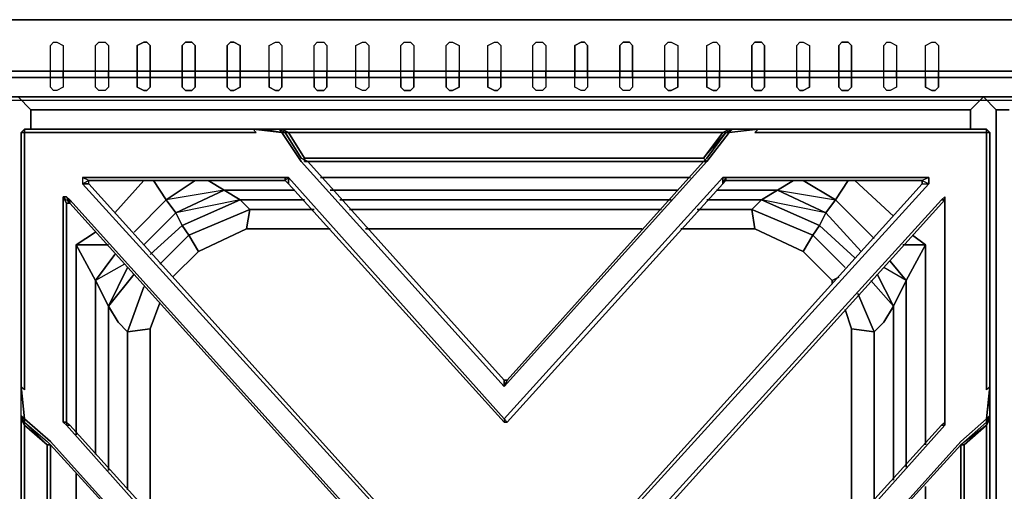
# Model space of a CAD drawing. Units: inches. Extents: x 0 to 47.8, y -30.9 to 0.
# Drawn here: x 12.6 to 23.8, y -5.4 to 0 of the extents above; entities that cross this region are included whole.
import ezdxf

# ---------------------------------------------------------------- set-up
doc = ezdxf.new("R2010")
doc.units = ezdxf.units.IN
doc.header["$MEASUREMENT"] = 0
doc.layers.get('0').update_dxf_attribs({"true_color": 0x5890e1})

msp = doc.modelspace()

# ---------------------------------------------------------------- linework, layer by layer
at = {"color": 198, "elevation": 0}
for points in [[(45.417, -0.585), (2.414, -0.585), (0.073, -0.585), (0.073, 0), (0, 0), (0, -0.585), (0.073, -0.585), (0.073, 0), (0, 0), (0, -0.037), (0, 0), (0, -0.585), (0, -0.805), (0.073, -0.878), (0.073, -0.658), (2.414, -0.658), (45.417, -0.658)], [(0, 0), (0, -0.585), (0, -0.805), (0.073, -0.878), (2.414, -0.878), (45.417, -0.878), (47.758, -0.878), (47.831, -0.805), (47.831, -0.585), (47.831, 0)], [(0.073, 0), (0.073, -0.585), (2.414, -0.585), (45.417, -0.585), (47.758, -0.585), (47.758, 0), (45.417, 0), (47.758, 0), (47.831, 0), (47.831, -0.585), (47.831, -0.805), (47.831, -0.585), (47.758, -0.658), (47.758, -0.878)], [(0.073, -0.585), (2.414, -0.585), (45.417, -0.585), (47.758, -0.585)], [(47.758, -0.658), (45.417, -0.658), (2.414, -0.658), (0.073, -0.658)], [(1.207, -0.917), (1.207, -25.414), (0.073, -25.414), (0, -25.414), (0, -0.917), (0, -0.841), (0, -0.805), (0, -0.841), (0.073, -0.917), (1.207, -0.917), (1.207, -25.414), (1.207, -0.917), (46.588, -0.917)], [(1.207, -0.917), (46.588, -0.917), (46.588, -25.414), (47.758, -25.414), (47.831, -25.414), (47.831, -0.917), (47.831, -0.841)]]:
    msp.add_lwpolyline(points, dxfattribs=at)
for points in [[(45.417, 0), (2.414, 0)], [(2.414, 0), (45.417, 0)], [(0.073, -0.658), (2.414, -0.658), (45.417, -0.658), (47.758, -0.658), (47.758, -0.878), (45.417, -0.878), (2.414, -0.878), (0.073, -0.878)], [(45.417, -0.878), (2.414, -0.878)]]:
    msp.add_lwpolyline(points, close=True, dxfattribs=at)
at = {"color": 76, "elevation": 0}
for points in [[(13.065, -0.256), (13.139, -0.293), (13.139, -0.585), (12.992, -0.585), (12.992, -0.293), (13.029, -0.256)], [(13.614, -0.256), (13.651, -0.293), (13.651, -0.585), (13.504, -0.585), (13.504, -0.293), (13.541, -0.256)], [(14.09, -0.256), (14.126, -0.293), (14.126, -0.585), (13.98, -0.585), (13.98, -0.293), (14.053, -0.256)], [(14.602, -0.256), (14.638, -0.293), (14.638, -0.585), (14.492, -0.585), (14.492, -0.293), (14.529, -0.256)], [(15.077, -0.256), (15.151, -0.293), (15.151, -0.585), (15.004, -0.585), (15.004, -0.293), (15.041, -0.256)], [(15.59, -0.256), (15.626, -0.293), (15.626, -0.585), (15.48, -0.585), (15.48, -0.293), (15.553, -0.256)], [(16.102, -0.256), (16.138, -0.293), (16.138, -0.585), (15.992, -0.585), (15.992, -0.293), (16.028, -0.256)], [(16.577, -0.256), (16.614, -0.293), (16.614, -0.585), (16.467, -0.585), (16.467, -0.293), (16.541, -0.256)], [(17.089, -0.256), (17.126, -0.293), (17.126, -0.585), (16.98, -0.585), (16.98, -0.293), (17.016, -0.256)], [(17.567, -0.256), (17.64, -0.293), (17.64, -0.585), (17.494, -0.585), (17.494, -0.293), (17.53, -0.256)], [(18.079, -0.256), (18.116, -0.293), (18.116, -0.585), (17.969, -0.585), (17.969, -0.293), (18.043, -0.256)], [(18.591, -0.256), (18.628, -0.293), (18.628, -0.585), (18.481, -0.585), (18.481, -0.293), (18.518, -0.256)], [(19.067, -0.256), (19.103, -0.293), (19.103, -0.585), (18.957, -0.585), (18.957, -0.293), (19.03, -0.256)], [(19.579, -0.256), (19.615, -0.293), (19.615, -0.585), (19.469, -0.585), (19.469, -0.293), (19.506, -0.256)], [(20.054, -0.256), (20.128, -0.293), (20.128, -0.585), (19.981, -0.585), (19.981, -0.293), (20.018, -0.256)], [(20.567, -0.256), (20.603, -0.293), (20.603, -0.585), (20.457, -0.585), (20.457, -0.293), (20.53, -0.256)], [(21.079, -0.256), (21.115, -0.293), (21.115, -0.585), (20.969, -0.585), (20.969, -0.293), (21.005, -0.256)], [(21.554, -0.256), (21.627, -0.293), (21.627, -0.585), (21.481, -0.585), (21.481, -0.293), (21.518, -0.256)], [(22.068, -0.256), (22.105, -0.293), (22.105, -0.585), (21.959, -0.585), (21.959, -0.293), (21.995, -0.256)], [(22.544, -0.256), (22.617, -0.293), (22.617, -0.585), (22.471, -0.585), (22.471, -0.293), (22.507, -0.256)], [(23.056, -0.256), (23.093, -0.293), (23.093, -0.585), (22.946, -0.585), (22.946, -0.293), (23.02, -0.256)], [(13.139, -0.585), (13.139, -0.658), (12.992, -0.658), (12.992, -0.585)], [(13.029, -0.805), (12.992, -0.768), (12.992, -0.658), (13.139, -0.658), (13.139, -0.768), (13.065, -0.805)], [(13.139, -0.768), (13.065, -0.805), (13.029, -0.805), (12.992, -0.768), (12.992, -0.658), (13.139, -0.658)], [(13.651, -0.585), (13.651, -0.658), (13.504, -0.658), (13.504, -0.585)], [(13.541, -0.805), (13.504, -0.768), (13.504, -0.658), (13.651, -0.658), (13.651, -0.768), (13.614, -0.805)], [(13.651, -0.768), (13.614, -0.805), (13.541, -0.805), (13.504, -0.768), (13.504, -0.658), (13.651, -0.658)], [(14.126, -0.585), (14.126, -0.658), (13.98, -0.658), (13.98, -0.585)], [(14.053, -0.805), (13.98, -0.768), (13.98, -0.658), (14.126, -0.658), (14.126, -0.768), (14.09, -0.805)], [(14.126, -0.768), (14.126, -0.658), (13.98, -0.658), (13.98, -0.768), (14.053, -0.805), (14.09, -0.805)], [(14.492, -0.585), (14.638, -0.585), (14.638, -0.658), (14.492, -0.658)], [(14.529, -0.805), (14.492, -0.768), (14.492, -0.658), (14.638, -0.658), (14.638, -0.768), (14.602, -0.805)], [(15.151, -0.585), (15.151, -0.658), (15.004, -0.658), (15.004, -0.585)], [(15.041, -0.805), (15.004, -0.768), (15.004, -0.658), (15.151, -0.658), (15.151, -0.768), (15.077, -0.805)], [(15.151, -0.768), (15.151, -0.658), (15.004, -0.658), (15.004, -0.768), (15.041, -0.805), (15.077, -0.805)], [(15.626, -0.585), (15.626, -0.658), (15.48, -0.658), (15.48, -0.585)], [(15.553, -0.805), (15.48, -0.768), (15.48, -0.658), (15.626, -0.658), (15.626, -0.768), (15.59, -0.805)], [(15.626, -0.768), (15.626, -0.658), (15.48, -0.658), (15.48, -0.768), (15.553, -0.805), (15.59, -0.805)], [(16.138, -0.585), (16.138, -0.658), (15.992, -0.658), (15.992, -0.585)], [(16.028, -0.805), (15.992, -0.768), (15.992, -0.658), (16.138, -0.658), (16.138, -0.768), (16.102, -0.805)], [(16.138, -0.768), (16.138, -0.658), (15.992, -0.658), (15.992, -0.768), (16.028, -0.805), (16.102, -0.805)], [(16.614, -0.585), (16.614, -0.658), (16.467, -0.658), (16.467, -0.585)], [(16.541, -0.805), (16.467, -0.768), (16.467, -0.658), (16.614, -0.658), (16.614, -0.768), (16.577, -0.805)], [(16.614, -0.768), (16.577, -0.805), (16.541, -0.805), (16.467, -0.768), (16.467, -0.658), (16.614, -0.658)], [(17.126, -0.585), (17.126, -0.658), (16.98, -0.658), (16.98, -0.585)], [(17.016, -0.805), (16.98, -0.768), (16.98, -0.658), (17.126, -0.658), (17.126, -0.768), (17.089, -0.805)], [(17.126, -0.768), (17.126, -0.658), (16.98, -0.658), (16.98, -0.768), (17.016, -0.805), (17.089, -0.805)], [(17.64, -0.585), (17.64, -0.658), (17.494, -0.658), (17.494, -0.585)], [(17.53, -0.805), (17.494, -0.768), (17.494, -0.658), (17.64, -0.658), (17.64, -0.768), (17.567, -0.805)], [(17.64, -0.768), (17.64, -0.658), (17.494, -0.658), (17.494, -0.768), (17.53, -0.805), (17.567, -0.805)], [(18.116, -0.585), (18.116, -0.658), (17.969, -0.658), (17.969, -0.585)], [(18.043, -0.805), (17.969, -0.768), (17.969, -0.658), (18.116, -0.658), (18.116, -0.768), (18.079, -0.805)], [(18.116, -0.768), (18.116, -0.658), (17.969, -0.658), (17.969, -0.768), (18.043, -0.805), (18.079, -0.805)], [(18.628, -0.585), (18.628, -0.658), (18.481, -0.658), (18.481, -0.585)], [(18.518, -0.805), (18.481, -0.768), (18.481, -0.658), (18.628, -0.658), (18.628, -0.768), (18.591, -0.805)], [(18.628, -0.768), (18.591, -0.805), (18.518, -0.805), (18.481, -0.768), (18.481, -0.658), (18.628, -0.658)], [(19.103, -0.585), (19.103, -0.658), (18.957, -0.658), (18.957, -0.585)], [(19.03, -0.805), (18.957, -0.768), (18.957, -0.658), (19.103, -0.658), (19.103, -0.768), (19.067, -0.805)], [(19.103, -0.768), (19.067, -0.805), (19.03, -0.805), (18.957, -0.768), (18.957, -0.658), (19.103, -0.658)], [(19.615, -0.585), (19.615, -0.658), (19.469, -0.658), (19.469, -0.585)], [(19.506, -0.805), (19.469, -0.768), (19.469, -0.658), (19.615, -0.658), (19.615, -0.768), (19.579, -0.805)], [(19.615, -0.768), (19.579, -0.805), (19.506, -0.805), (19.469, -0.768), (19.469, -0.658), (19.615, -0.658)], [(20.018, -0.805), (19.981, -0.768), (19.981, -0.658), (20.128, -0.658), (20.128, -0.768), (20.054, -0.805)], [(20.128, -0.768), (20.128, -0.658), (19.981, -0.658), (19.981, -0.768), (20.018, -0.805), (20.054, -0.805)], [(20.603, -0.585), (20.603, -0.658), (20.457, -0.658), (20.457, -0.585)], [(20.53, -0.805), (20.457, -0.768), (20.457, -0.658), (20.603, -0.658), (20.603, -0.768), (20.567, -0.805)], [(20.603, -0.768), (20.603, -0.658), (20.457, -0.658), (20.457, -0.768), (20.53, -0.805), (20.567, -0.805)], [(21.115, -0.585), (21.115, -0.658), (20.969, -0.658), (20.969, -0.585)], [(21.005, -0.805), (20.969, -0.768), (20.969, -0.658), (21.115, -0.658), (21.115, -0.768), (21.079, -0.805)], [(21.115, -0.768), (21.115, -0.658), (20.969, -0.658), (20.969, -0.768), (21.005, -0.805), (21.079, -0.805)], [(21.627, -0.585), (21.627, -0.658), (21.481, -0.658), (21.481, -0.585)], [(21.518, -0.805), (21.481, -0.768), (21.481, -0.658), (21.627, -0.658), (21.627, -0.768), (21.554, -0.805)], [(21.627, -0.768), (21.627, -0.658), (21.481, -0.658), (21.481, -0.768), (21.518, -0.805), (21.554, -0.805)], [(22.105, -0.585), (22.105, -0.658), (21.959, -0.658), (21.959, -0.585)], [(21.995, -0.805), (21.959, -0.768), (21.959, -0.658), (22.105, -0.658), (22.105, -0.768), (22.068, -0.805)], [(22.105, -0.768), (22.105, -0.658), (21.959, -0.658), (21.959, -0.768), (21.995, -0.805), (22.068, -0.805)], [(22.617, -0.585), (22.617, -0.658), (22.471, -0.658), (22.471, -0.585)], [(22.507, -0.805), (22.471, -0.768), (22.471, -0.658), (22.617, -0.658), (22.617, -0.768), (22.544, -0.805)], [(22.617, -0.768), (22.544, -0.805), (22.507, -0.805), (22.471, -0.768), (22.471, -0.658), (22.617, -0.658)], [(23.093, -0.585), (23.093, -0.658), (22.946, -0.658), (22.946, -0.585)], [(23.02, -0.805), (22.946, -0.768), (22.946, -0.658), (23.093, -0.658), (23.093, -0.768), (23.056, -0.805)], [(23.093, -0.768), (23.093, -0.658), (22.946, -0.658), (22.946, -0.768), (23.02, -0.805), (23.056, -0.805)]]:
    msp.add_lwpolyline(points, close=True, dxfattribs=at)
for points in [[(12.992, -0.658), (12.992, -0.585), (12.992, -0.293), (13.029, -0.256), (13.065, -0.256), (13.139, -0.293), (13.139, -0.585), (12.992, -0.585)], [(13.504, -0.658), (13.504, -0.585), (13.504, -0.293), (13.541, -0.256), (13.614, -0.256), (13.651, -0.293), (13.651, -0.585), (13.504, -0.585)], [(13.98, -0.585), (14.126, -0.585), (14.126, -0.293), (14.09, -0.256), (14.053, -0.256), (13.98, -0.293), (13.98, -0.585), (13.98, -0.658)], [(14.638, -0.658), (14.492, -0.658), (14.492, -0.768), (14.529, -0.805), (14.602, -0.805), (14.638, -0.768), (14.638, -0.658), (14.638, -0.585), (14.638, -0.293), (14.602, -0.256), (14.529, -0.256), (14.492, -0.293), (14.492, -0.585), (14.492, -0.658)], [(15.004, -0.585), (15.151, -0.585), (15.151, -0.293), (15.077, -0.256), (15.041, -0.256), (15.004, -0.293), (15.004, -0.585), (15.004, -0.658)], [(15.48, -0.658), (15.48, -0.585), (15.48, -0.293), (15.553, -0.256), (15.59, -0.256), (15.626, -0.293), (15.626, -0.585), (15.48, -0.585)], [(15.992, -0.658), (15.992, -0.585), (15.992, -0.293), (16.028, -0.256), (16.102, -0.256), (16.138, -0.293), (16.138, -0.585), (15.992, -0.585)], [(16.467, -0.658), (16.467, -0.585), (16.467, -0.293), (16.541, -0.256), (16.577, -0.256), (16.614, -0.293), (16.614, -0.585), (16.467, -0.585)], [(16.98, -0.658), (16.98, -0.585), (16.98, -0.293), (17.016, -0.256), (17.089, -0.256), (17.126, -0.293), (17.126, -0.585), (16.98, -0.585)], [(17.494, -0.658), (17.494, -0.585), (17.494, -0.293), (17.53, -0.256), (17.567, -0.256), (17.64, -0.293), (17.64, -0.585), (17.494, -0.585)], [(17.969, -0.658), (17.969, -0.585), (17.969, -0.293), (18.043, -0.256), (18.079, -0.256), (18.116, -0.293), (18.116, -0.585), (17.969, -0.585)], [(18.481, -0.658), (18.481, -0.585), (18.481, -0.293), (18.518, -0.256), (18.591, -0.256), (18.628, -0.293), (18.628, -0.585), (18.481, -0.585)], [(18.957, -0.585), (19.103, -0.585), (19.103, -0.293), (19.067, -0.256), (19.03, -0.256), (18.957, -0.293), (18.957, -0.585), (18.957, -0.658)], [(19.469, -0.585), (19.615, -0.585), (19.615, -0.293), (19.579, -0.256), (19.506, -0.256), (19.469, -0.293), (19.469, -0.585), (19.469, -0.658)], [(19.981, -0.658), (19.981, -0.585), (19.981, -0.293), (20.018, -0.256), (20.054, -0.256), (20.128, -0.293), (20.128, -0.585), (19.981, -0.585)], [(20.457, -0.658), (20.457, -0.585), (20.457, -0.293), (20.53, -0.256), (20.567, -0.256), (20.603, -0.293), (20.603, -0.585), (20.457, -0.585)], [(20.969, -0.585), (21.115, -0.585), (21.115, -0.293), (21.079, -0.256), (21.005, -0.256), (20.969, -0.293), (20.969, -0.585), (20.969, -0.658)], [(21.481, -0.658), (21.481, -0.585), (21.481, -0.293), (21.518, -0.256), (21.554, -0.256), (21.627, -0.293), (21.627, -0.585), (21.481, -0.585)], [(21.959, -0.585), (22.105, -0.585), (22.105, -0.293), (22.068, -0.256), (21.995, -0.256), (21.959, -0.293), (21.959, -0.585), (21.959, -0.658)], [(22.471, -0.658), (22.471, -0.585), (22.471, -0.293), (22.507, -0.256), (22.544, -0.256), (22.617, -0.293), (22.617, -0.585), (22.471, -0.585)], [(22.946, -0.658), (22.946, -0.585), (22.946, -0.293), (23.02, -0.256), (23.056, -0.256), (23.093, -0.293), (23.093, -0.585), (22.946, -0.585)], [(13.139, -0.658), (13.139, -0.585)], [(13.651, -0.658), (13.651, -0.585)], [(14.126, -0.658), (14.126, -0.585)], [(14.638, -0.585), (14.492, -0.585)], [(15.151, -0.658), (15.151, -0.585)], [(15.626, -0.658), (15.626, -0.585)], [(16.138, -0.658), (16.138, -0.585)], [(16.614, -0.658), (16.614, -0.585)], [(17.126, -0.658), (17.126, -0.585)], [(17.64, -0.658), (17.64, -0.585)], [(18.116, -0.658), (18.116, -0.585)], [(18.628, -0.658), (18.628, -0.585)], [(19.103, -0.658), (19.103, -0.585)], [(19.615, -0.658), (19.615, -0.585)], [(19.981, -0.585), (20.128, -0.585), (20.128, -0.658)], [(19.981, -0.658), (19.981, -0.585)], [(20.128, -0.658), (19.981, -0.658)], [(20.128, -0.658), (20.128, -0.585)], [(20.603, -0.658), (20.603, -0.585)], [(21.115, -0.658), (21.115, -0.585)], [(21.627, -0.658), (21.627, -0.585)], [(22.105, -0.658), (22.105, -0.585)], [(22.617, -0.658), (22.617, -0.585)], [(23.093, -0.658), (23.093, -0.585)]]:
    msp.add_lwpolyline(points, dxfattribs=at)
at = {"color": 41, "elevation": 0}
for points in [[(12.624, -0.878), (12.771, -1.026), (12.771, -1.246)], [(12.771, -1.026), (12.624, -0.878)], [(12.771, -1.026), (12.624, -0.878)], [(23.458, -1.246), (23.458, -1.026), (23.605, -0.878)], [(12.771, -1.026), (18.116, -1.026), (23.458, -1.026)], [(14.053, -1.831), (13.724, -2.197)], [(14.163, -1.831), (14.309, -2.051)], [(14.785, -1.831), (14.968, -1.941), (14.419, -2.197), (14.309, -2.051), (14.638, -1.831)], [(16.065, -1.795), (18.116, -1.795)], [(18.116, -1.795), (20.274, -1.795)], [(21.262, -1.941), (21.922, -2.051), (22.068, -1.831), (21.922, -2.051), (21.554, -1.831), (21.922, -2.051), (21.812, -2.197), (21.079, -2.051)], [(21.554, -1.831), (21.922, -2.051), (21.812, -2.197), (21.262, -1.941), (21.444, -1.831)], [(21.922, -2.051), (22.068, -1.831)], [(22.581, -2.234), (22.142, -1.831)], [(14.419, -2.197), (14.968, -1.941), (14.309, -2.051)], [(14.675, -2.636), (15.224, -2.38), (15.26, -2.16), (15.151, -2.051), (14.968, -1.941)], [(15.772, -1.941), (14.968, -1.941)], [(15.151, -2.051), (14.968, -1.941)], [(18.116, -1.941), (16.175, -1.941)], [(20.128, -1.941), (18.116, -1.941)], [(21.262, -1.941), (20.567, -1.941)], [(21.262, -1.941), (21.079, -2.051)], [(21.079, -2.051), (21.262, -1.941)], [(21.739, -2.343), (21.812, -2.197), (21.262, -1.941)], [(13.943, -2.416), (14.309, -2.051), (14.419, -2.197), (14.053, -2.563)], [(14.419, -2.197), (14.309, -2.051)], [(14.492, -2.343), (15.151, -2.051), (14.419, -2.197)], [(15.151, -2.051), (15.882, -2.051)], [(15.26, -2.16), (15.151, -2.051)], [(16.285, -2.051), (18.116, -2.051)], [(18.116, -2.051), (20.054, -2.051)], [(20.457, -2.051), (21.079, -2.051)], [(21.079, -2.051), (20.969, -2.16)], [(20.969, -2.16), (21.079, -2.051)], [(21.664, -2.453), (21.739, -2.343), (21.079, -2.051)], [(22.215, -2.636), (21.812, -2.197), (21.922, -2.051), (22.361, -2.49)], [(14.419, -2.197), (14.492, -2.343)], [(14.492, -2.343), (14.419, -2.197)], [(14.565, -2.453), (15.26, -2.16)], [(15.224, -2.38), (15.26, -2.16)], [(15.992, -2.16), (15.26, -2.16)], [(18.116, -2.16), (16.394, -2.16)], [(19.945, -2.16), (18.116, -2.16)], [(20.969, -2.16), (20.347, -2.16)], [(21.554, -2.636), (21.005, -2.38), (20.969, -2.16), (21.664, -2.453)], [(20.969, -2.16), (21.005, -2.38)], [(21.886, -2.967), (21.554, -2.636), (21.664, -2.453), (20.969, -2.16)], [(21.005, -2.38), (20.969, -2.16)], [(21.739, -2.343), (21.812, -2.197)], [(14.126, -2.672), (14.492, -2.343), (14.565, -2.453), (14.236, -2.782)], [(14.565, -2.453), (14.492, -2.343)], [(22.032, -2.819), (21.664, -2.453), (21.739, -2.343), (22.142, -2.709)], [(13.504, -2.416), (13.285, -2.563), (13.285, -4.723)], [(14.565, -2.453), (14.675, -2.636), (14.382, -2.931)], [(14.675, -2.636), (14.565, -2.453)], [(14.675, -2.636), (15.224, -2.38), (16.175, -2.38)], [(16.577, -2.38), (18.116, -2.38)], [(18.116, -2.38), (19.725, -2.38)], [(20.164, -2.38), (21.005, -2.38)], [(21.959, -2.931), (21.886, -2.967), (21.554, -2.636), (21.664, -2.453)], [(21.664, -2.453), (21.554, -2.636), (21.886, -2.967)], [(22.946, -4.835), (22.946, -2.563), (22.8, -2.453)], [(13.504, -2.967), (13.724, -2.672), (13.504, -2.967), (13.285, -2.563)], [(13.285, -2.563), (13.504, -2.967)], [(13.504, -2.967), (13.285, -2.563)], [(22.946, -2.563), (22.69, -2.563), (22.946, -2.563), (22.727, -2.967), (22.471, -2.819)], [(22.946, -2.563), (22.727, -2.967), (22.544, -2.746), (22.727, -2.967), (22.581, -3.26)], [(22.727, -2.967), (22.946, -2.563)], [(13.87, -2.819), (13.651, -3.26), (13.504, -2.967), (13.724, -2.672)], [(13.834, -2.782), (13.504, -2.967)], [(22.544, -2.746), (22.727, -2.967), (22.581, -3.26), (22.398, -2.894)], [(13.87, -3.553), (13.761, -3.443), (13.651, -3.26), (13.943, -2.894), (13.651, -3.26)], [(13.504, -4.945), (13.504, -2.967), (13.651, -3.26), (13.651, -5.128)], [(13.651, -3.26), (13.504, -2.967)], [(21.886, -3.004), (21.886, -2.967)], [(22.361, -3.553), (22.471, -3.443), (22.581, -3.26), (22.325, -2.967), (22.581, -3.26)], [(22.581, -5.237), (22.581, -3.26), (22.727, -2.967), (22.727, -5.091)], [(14.053, -3.04), (13.87, -3.553)], [(22.105, -3.516), (22.361, -3.553), (22.178, -3.114), (22.361, -3.553)], [(22.361, -3.553), (22.178, -3.114)], [(14.236, -3.223), (14.126, -3.516), (13.87, -3.553)], [(22.361, -3.553), (22.105, -3.516), (22.032, -3.296)], [(13.87, -3.553), (14.126, -3.516), (14.126, -5.603)], [(14.126, -3.516), (13.87, -3.553)], [(13.87, -3.553), (13.87, -5.347)], [(22.105, -5.75), (22.105, -3.516), (22.361, -3.553)], [(22.361, -5.457), (22.361, -3.553)], [(13.285, -5.164), (13.285, -9.522)], [(22.946, -9.412), (22.946, -5.311)]]:
    msp.add_lwpolyline(points, dxfattribs=at)
for points in [[(23.605, -0.878), (23.458, -1.026)], [(12.771, -1.026), (12.771, -1.246)], [(12.771, -1.026), (18.116, -1.026)], [(23.458, -1.026), (18.116, -1.026)], [(23.458, -1.026), (23.458, -1.246)], [(14.053, -1.831), (13.724, -2.197)], [(14.163, -1.831), (14.309, -2.051), (14.638, -1.831), (14.309, -2.051)], [(14.785, -1.831), (14.968, -1.941)], [(16.065, -1.795), (18.116, -1.795)], [(18.116, -1.795), (20.274, -1.795)], [(21.444, -1.831), (21.262, -1.941)], [(22.142, -1.831), (22.581, -2.234)], [(14.419, -2.197), (14.968, -1.941), (15.151, -2.051), (14.492, -2.343)], [(15.772, -1.941), (14.968, -1.941)], [(18.116, -1.941), (16.175, -1.941)], [(20.128, -1.941), (18.116, -1.941)], [(21.262, -1.941), (20.567, -1.941)], [(21.812, -2.197), (21.739, -2.343), (21.079, -2.051), (21.262, -1.941)], [(14.309, -2.051), (13.943, -2.416)], [(14.492, -2.343), (15.151, -2.051), (15.26, -2.16), (14.565, -2.453)], [(15.151, -2.051), (15.882, -2.051)], [(16.285, -2.051), (18.116, -2.051)], [(18.116, -2.051), (20.054, -2.051)], [(20.457, -2.051), (21.079, -2.051)], [(21.664, -2.453), (20.969, -2.16), (21.079, -2.051), (21.739, -2.343)], [(21.922, -2.051), (22.361, -2.49)], [(14.419, -2.197), (14.053, -2.563)], [(14.565, -2.453), (15.26, -2.16), (15.224, -2.38), (14.675, -2.636)], [(15.992, -2.16), (15.26, -2.16)], [(18.116, -2.16), (16.394, -2.16)], [(19.945, -2.16), (18.116, -2.16)], [(20.969, -2.16), (20.347, -2.16)], [(21.812, -2.197), (22.215, -2.636)], [(14.492, -2.343), (14.126, -2.672)], [(21.739, -2.343), (22.142, -2.709)], [(13.504, -2.416), (13.285, -2.563)], [(14.565, -2.453), (14.236, -2.782)], [(15.224, -2.38), (16.175, -2.38)], [(16.577, -2.38), (18.116, -2.38)], [(18.116, -2.38), (19.725, -2.38)], [(20.164, -2.38), (21.005, -2.38)], [(21.554, -2.636), (21.005, -2.38)], [(21.664, -2.453), (22.032, -2.819)], [(22.8, -2.453), (22.946, -2.563)], [(13.285, -2.563), (13.651, -2.563)], [(13.285, -2.563), (13.285, -4.723)], [(22.946, -2.563), (22.946, -4.835)], [(14.675, -2.636), (14.382, -2.931)], [(13.87, -2.819), (13.651, -3.26)], [(22.398, -2.894), (22.581, -3.26)], [(13.504, -2.967), (13.504, -4.945)], [(21.959, -2.931), (21.886, -2.967)], [(21.886, -2.967), (21.886, -3.004)], [(22.727, -2.967), (22.727, -5.091)], [(14.053, -3.04), (13.87, -3.553)], [(14.236, -3.223), (14.126, -3.516)], [(13.651, -3.26), (13.761, -3.443)], [(13.651, -3.26), (13.651, -5.128)], [(22.032, -3.296), (22.105, -3.516)], [(22.471, -3.443), (22.581, -3.26)], [(22.581, -3.26), (22.581, -5.237)], [(13.87, -3.553), (13.761, -3.443)], [(22.471, -3.443), (22.361, -3.553)], [(13.87, -3.553), (13.87, -5.347)], [(14.126, -3.516), (14.126, -5.603)], [(22.105, -3.516), (22.105, -5.75)], [(22.361, -3.553), (22.361, -5.457)], [(13.285, -5.164), (13.285, -9.522)], [(22.946, -5.311), (22.946, -9.412)]]:
    msp.add_lwpolyline(points, close=True, dxfattribs=at)
at = {"color": 81, "elevation": 0}
for points in [[(23.897, -1.026), (23.751, -1.026), (23.897, -1.026), (23.751, -1.026), (23.605, -0.878), (23.751, -1.026), (23.751, -24.939), (23.605, -25.085), (23.897, -25.085), (23.605, -25.085), (23.897, -25.085), (23.605, -25.085), (23.751, -24.939), (23.897, -24.939), (23.751, -24.939), (23.897, -24.939)], [(23.605, -25.085), (23.751, -24.939), (23.751, -1.026), (23.605, -0.878)], [(23.751, -24.939), (23.751, -1.026)], [(15.297, -7.361), (12.992, -4.798), (12.698, -4.54), (12.661, -4.174), (12.698, -4.211), (12.698, -1.539), (12.698, -1.282), (12.917, -1.282), (15.333, -1.282), (15.297, -1.246), (15.626, -1.282), (15.846, -1.612), (18.152, -4.174), (20.457, -1.612), (20.713, -1.282), (21.042, -1.246), (21.005, -1.282), (23.422, -1.282), (23.641, -1.282), (23.641, -1.539), (23.641, -4.211), (23.678, -4.174), (23.641, -4.54), (23.349, -4.798), (21.042, -7.361)], [(12.698, -1.246), (12.698, -1.282), (12.661, -1.282)], [(12.661, -1.282), (12.698, -1.246), (12.88, -1.246), (15.297, -1.246), (15.333, -1.282), (12.917, -1.282), (12.698, -1.282)], [(12.661, -1.282), (12.661, -1.502), (12.661, -4.174), (12.661, -4.284)], [(12.661, -1.282), (12.661, -1.502)], [(15.407, -1.246), (15.297, -1.246), (12.88, -1.246), (12.698, -1.246)], [(15.407, -1.246), (15.297, -1.246), (15.333, -1.282), (12.917, -1.282), (12.698, -1.282)], [(15.846, -1.612), (15.626, -1.282), (15.297, -1.246)], [(20.749, -1.246), (20.713, -1.246), (18.152, -1.246), (15.626, -1.246), (15.59, -1.246), (15.407, -1.246)], [(15.626, -1.246), (15.59, -1.246), (15.407, -1.246)], [(15.59, -1.246), (15.626, -1.246), (15.699, -1.282), (15.663, -1.282), (15.59, -1.246), (15.626, -1.282)], [(15.59, -1.246), (15.663, -1.282), (15.699, -1.282), (15.882, -1.575)], [(15.626, -1.282), (15.663, -1.282), (15.59, -1.246)], [(15.699, -1.282), (15.626, -1.246), (18.152, -1.246)], [(15.846, -1.575), (15.663, -1.282)], [(18.152, -1.282), (15.699, -1.282), (18.152, -1.282), (20.64, -1.282), (20.713, -1.246)], [(18.152, -1.575), (20.42, -1.575), (18.152, -1.575), (15.882, -1.575), (15.699, -1.282), (15.882, -1.575), (15.882, -1.612), (18.152, -1.612)], [(15.882, -1.612), (18.152, -1.612), (20.457, -1.612), (20.42, -1.575), (20.64, -1.282), (20.42, -1.575), (20.457, -1.612), (18.152, -1.612), (20.457, -1.612), (20.274, -1.612)], [(18.152, -1.246), (20.713, -1.246), (20.64, -1.282), (18.152, -1.282)], [(20.42, -1.575), (20.676, -1.282), (20.64, -1.282)], [(20.932, -1.246), (21.042, -1.246), (21.005, -1.282), (23.422, -1.282), (23.641, -1.282), (23.422, -1.282), (21.005, -1.282), (21.042, -1.246), (20.713, -1.282), (20.457, -1.612)], [(20.676, -1.282), (20.457, -1.575)], [(20.64, -1.282), (20.676, -1.282)], [(20.749, -1.246), (20.676, -1.282)], [(20.749, -1.246), (20.713, -1.282), (20.676, -1.282)], [(20.749, -1.246), (20.713, -1.282)], [(21.042, -1.246), (20.749, -1.246)], [(23.641, -1.246), (23.458, -1.246), (21.042, -1.246), (20.932, -1.246)], [(21.042, -1.246), (23.458, -1.246), (23.641, -1.246)], [(23.678, -10.436), (23.678, -10.509), (23.678, -10.217), (23.641, -10.18), (23.641, -10.143), (23.349, -9.887), (23.349, -7.361), (23.349, -4.835), (23.641, -4.577), (23.641, -4.54), (23.678, -4.174), (23.641, -4.211), (23.641, -1.539), (23.641, -1.282), (23.641, -1.246), (23.458, -1.246), (23.641, -1.246), (23.678, -1.282)], [(23.641, -1.282), (23.641, -1.246), (23.678, -1.282)], [(23.678, -1.282), (23.641, -1.246), (23.641, -1.282)], [(23.678, -4.174), (23.678, -1.502), (23.678, -1.282), (23.641, -1.246)], [(23.678, -4.174), (23.641, -4.211), (23.641, -1.539), (23.641, -1.282), (23.678, -1.282), (23.678, -1.502)], [(23.678, -4.54), (23.678, -7.361), (23.678, -4.54), (23.678, -4.504), (23.678, -4.284), (23.678, -4.174), (23.678, -1.502), (23.678, -1.282), (23.641, -1.282)], [(23.678, -1.502), (23.678, -4.174), (23.678, -1.502), (23.678, -1.282)], [(12.661, -1.502), (12.661, -4.174)], [(15.846, -1.575), (15.919, -1.612)], [(15.846, -1.612), (18.152, -4.174), (18.152, -4.101)], [(15.882, -1.575), (18.152, -1.575)], [(18.152, -4.101), (15.919, -1.612)], [(20.42, -1.575), (20.457, -1.612), (18.152, -1.612)], [(20.457, -1.612), (18.152, -4.174), (18.189, -4.101)], [(20.42, -1.612), (18.189, -4.101)], [(20.42, -1.612), (20.457, -1.575)], [(20.457, -1.575), (20.42, -1.612)], [(22.983, -1.795), (20.676, -1.795), (20.64, -1.795), (18.152, -4.54), (15.699, -1.795), (15.663, -1.795), (13.358, -1.795)], [(13.431, -1.831), (13.358, -1.795), (13.358, -1.868)], [(13.431, -1.868), (13.358, -1.868), (18.152, -7.142), (18.152, -7.105), (13.431, -1.868), (13.431, -1.831), (15.663, -1.831), (15.663, -1.795), (15.699, -1.795)], [(13.358, -1.795), (15.663, -1.795)], [(13.358, -1.868), (18.152, -7.142), (18.189, -7.142), (22.983, -1.868)], [(15.699, -1.795), (15.663, -1.831), (15.699, -1.868), (15.663, -1.831), (13.431, -1.831)], [(13.431, -1.831), (15.663, -1.831)], [(13.431, -1.868), (13.431, -1.831)], [(18.152, -7.105), (13.431, -1.868), (13.431, -1.831)], [(18.152, -7.105), (13.431, -1.868)], [(15.663, -1.831), (15.699, -1.868), (15.699, -1.795), (18.152, -4.54), (18.152, -4.577)], [(15.699, -1.868), (18.152, -4.577)], [(18.152, -4.577), (18.189, -4.577), (18.152, -4.54), (20.64, -1.795), (20.64, -1.868)], [(22.91, -1.868), (18.189, -7.105)], [(18.189, -4.577), (20.64, -1.868)], [(22.91, -1.868), (22.983, -1.868), (18.189, -7.142), (18.189, -7.105)], [(20.64, -1.868), (20.676, -1.831), (20.676, -1.795), (22.983, -1.795), (22.91, -1.831)], [(20.64, -1.868), (20.676, -1.831), (20.64, -1.868), (20.676, -1.795), (20.64, -1.795)], [(20.676, -1.831), (22.91, -1.831)], [(22.91, -1.868), (22.91, -1.831), (22.983, -1.868)], [(22.91, -1.831), (22.91, -1.868)], [(15.663, -7.325), (13.212, -4.613), (13.175, -4.577), (13.175, -2.087), (13.212, -2.087), (13.175, -2.014), (13.139, -2.014), (13.139, -4.577), (13.139, -2.014), (13.175, -2.014), (13.212, -2.087), (13.139, -2.014), (13.175, -2.087), (13.175, -4.577), (13.175, -4.54), (13.175, -4.577), (13.139, -4.577), (13.175, -4.613), (13.212, -4.613), (13.175, -4.577), (13.139, -4.577), (13.139, -2.014), (13.212, -2.087), (13.175, -2.087), (13.212, -2.087), (13.212, -2.051), (13.175, -2.014), (13.139, -2.014), (13.175, -2.087), (13.139, -2.014)], [(17.969, -7.325), (13.212, -2.051), (13.175, -2.014), (13.212, -2.051), (13.212, -2.087), (17.933, -7.325)], [(20.713, -7.361), (23.166, -4.613), (23.166, -4.577), (23.166, -2.014), (23.129, -2.051), (18.335, -7.325)], [(23.129, -2.051), (23.166, -2.014), (23.166, -2.051), (23.166, -4.577)], [(13.175, -4.577), (13.175, -2.087)], [(15.663, -7.325), (13.212, -4.613), (13.175, -4.577), (13.175, -2.087)], [(13.212, -2.051), (13.212, -2.087), (17.933, -7.325), (13.212, -2.087), (17.933, -7.325)], [(17.969, -7.325), (13.212, -2.051), (17.969, -7.325)], [(18.408, -7.325), (23.166, -2.051), (23.166, -4.577), (23.166, -4.54)], [(18.408, -7.325), (23.166, -2.051)], [(18.152, -4.101), (18.189, -4.101), (18.152, -4.174)], [(18.189, -4.101), (18.152, -4.101)], [(12.661, -10.18), (12.661, -10.217), (12.698, -10.18), (12.992, -9.924), (15.297, -7.361), (15.26, -7.361), (12.992, -9.887), (12.698, -10.143), (12.698, -10.107), (12.661, -10.18), (12.661, -7.361), (12.661, -4.54), (12.661, -4.504), (12.661, -4.174), (12.698, -4.54), (12.992, -4.798), (15.297, -7.361), (15.26, -7.325), (15.26, -7.361)], [(23.678, -4.174), (23.678, -4.284)], [(23.641, -4.613), (23.678, -4.54), (23.678, -4.504), (23.641, -4.54), (23.678, -4.284), (23.678, -4.504)], [(23.678, -7.361), (23.678, -4.54), (23.678, -4.504), (23.678, -4.284)], [(12.661, -4.504), (12.661, -4.54), (12.661, -7.361), (12.661, -10.18), (12.661, -10.217), (12.661, -10.436)], [(12.698, -4.54), (12.661, -4.504), (12.698, -4.577), (12.698, -4.613), (12.661, -4.54), (12.661, -4.504)], [(12.661, -4.504), (12.698, -4.577), (12.698, -4.613), (12.954, -4.835), (12.992, -4.835), (12.992, -7.361)], [(12.992, -4.872), (12.992, -4.835), (12.954, -4.835), (12.698, -4.613), (12.698, -4.577), (12.661, -4.504), (12.698, -4.54), (12.698, -4.577), (12.661, -4.504), (12.661, -4.54), (12.661, -7.361), (12.661, -10.18), (12.661, -10.217), (12.661, -10.436), (12.661, -10.509), (12.698, -10.509), (12.698, -12.855), (12.698, -13.111), (12.917, -13.111), (15.333, -13.111), (15.297, -13.147)], [(12.661, -7.361), (12.661, -4.54), (12.698, -4.613), (12.698, -7.325), (12.698, -7.398)], [(12.661, -10.217), (12.698, -10.143), (12.698, -10.107), (12.954, -9.887), (12.992, -9.851), (12.954, -9.887), (12.954, -7.398), (12.954, -7.325), (12.954, -4.835), (12.698, -4.577), (12.954, -4.798), (12.992, -4.835), (12.992, -7.361), (12.992, -9.851), (12.954, -9.887), (12.698, -10.107), (12.698, -7.398), (12.698, -7.325), (12.698, -4.613), (12.661, -4.54)], [(15.297, -7.361), (12.992, -4.798), (12.698, -4.54), (12.698, -4.577), (12.954, -4.798), (12.992, -4.835), (15.26, -7.325)], [(12.698, -4.577), (12.954, -4.798)], [(12.698, -4.577), (12.954, -4.798)], [(13.139, -4.577), (13.175, -4.613)], [(13.212, -4.613), (13.175, -4.577)], [(18.152, -4.54), (18.189, -4.577), (18.152, -4.577)], [(23.349, -4.798), (23.641, -4.54), (23.349, -4.798), (21.042, -7.361), (21.079, -7.325), (21.079, -7.361), (23.349, -9.887), (21.079, -7.361), (21.079, -7.325), (23.349, -4.835), (21.079, -7.325)], [(23.166, -4.54), (23.166, -4.577), (23.129, -4.613)], [(23.678, -4.504), (23.641, -4.577), (23.641, -4.613), (23.385, -4.835), (23.349, -4.835)], [(23.641, -4.54), (23.641, -4.577), (23.349, -4.835), (23.385, -4.835), (23.385, -7.361)], [(23.349, -7.361), (23.349, -4.835), (23.641, -4.577)], [(23.641, -4.54), (23.678, -4.504)], [(23.641, -7.361), (23.641, -4.613), (23.678, -4.54), (23.678, -7.361)], [(12.698, -7.325), (12.698, -4.613), (12.954, -4.835), (12.954, -7.325)], [(13.175, -4.613), (15.626, -7.361), (13.175, -10.107), (13.139, -10.143)], [(15.626, -7.361), (13.175, -4.613), (13.212, -4.613), (15.663, -7.325)], [(15.663, -7.325), (13.212, -4.613), (13.175, -4.613), (15.626, -7.361)], [(23.129, -4.613), (20.676, -7.325)], [(23.129, -4.613), (20.676, -7.325), (20.676, -7.361), (23.129, -10.107), (20.676, -7.361), (20.676, -7.325), (23.129, -4.613), (23.166, -4.613), (20.713, -7.361), (23.166, -10.107), (23.129, -10.107)], [(23.678, -10.18), (23.678, -10.217), (23.641, -10.143), (23.641, -10.107), (23.641, -7.361), (23.641, -4.613), (23.349, -4.835), (23.349, -7.361), (23.349, -9.887), (23.385, -9.887), (23.385, -7.361), (23.385, -4.835)], [(23.385, -7.361), (23.385, -4.835), (23.641, -4.613), (23.641, -7.361)], [(12.992, -4.872), (12.992, -4.835), (12.954, -4.798)], [(23.349, -4.835), (21.079, -7.325), (21.042, -7.361), (23.349, -4.798)], [(12.992, -5.018), (12.992, -4.835), (12.992, -7.361), (12.992, -9.851), (12.992, -9.887), (12.698, -10.143), (12.661, -10.217), (12.661, -10.436), (12.698, -10.18), (12.661, -10.509), (12.661, -12.891), (12.661, -13.111), (12.698, -13.147), (12.661, -13.111), (12.661, -12.891), (12.661, -10.509)], [(12.992, -4.835), (12.954, -4.835), (12.954, -7.325), (12.954, -7.398)], [(12.992, -4.835), (15.26, -7.325)], [(12.992, -7.361), (12.992, -9.851), (12.992, -7.361), (12.992, -4.835)], [(21.079, -7.325), (23.349, -4.835), (23.349, -7.361)]]:
    msp.add_lwpolyline(points, dxfattribs=at)
for points in [[(12.661, -1.282), (12.698, -1.246)], [(12.661, -1.502), (12.661, -1.282), (12.698, -1.282), (12.698, -1.539), (12.698, -4.211), (12.661, -4.174), (12.661, -4.284), (12.661, -4.174)], [(12.698, -1.282), (12.698, -1.539), (12.698, -4.211), (12.661, -4.174), (12.661, -4.284), (12.661, -4.174), (12.661, -1.502), (12.661, -1.282)], [(12.88, -1.246), (12.698, -1.246), (12.88, -1.246), (15.297, -1.246)], [(12.698, -1.246), (12.698, -1.282)], [(15.297, -1.246), (15.333, -1.282)], [(15.407, -1.246), (15.59, -1.246), (15.626, -1.282), (15.297, -1.246)], [(15.407, -1.246), (15.59, -1.246), (15.626, -1.282)], [(15.699, -1.282), (15.663, -1.282), (15.59, -1.246), (15.626, -1.246)], [(15.626, -1.246), (18.152, -1.246)], [(15.626, -1.282), (15.663, -1.282), (15.846, -1.575), (15.919, -1.612), (18.152, -4.101), (18.152, -4.174), (15.846, -1.612)], [(15.663, -1.282), (15.846, -1.575)], [(15.699, -1.282), (18.152, -1.282), (20.64, -1.282), (20.42, -1.575), (18.152, -1.575), (15.882, -1.575)], [(18.152, -1.246), (20.713, -1.246)], [(20.713, -1.282), (20.457, -1.612), (18.152, -4.174), (18.189, -4.101), (20.42, -1.612), (20.457, -1.575), (20.676, -1.282)], [(20.457, -1.575), (20.676, -1.282)], [(20.749, -1.246), (20.676, -1.282), (20.64, -1.282), (20.713, -1.246)], [(20.676, -1.282), (20.749, -1.246)], [(20.749, -1.246), (21.042, -1.246), (20.713, -1.282)], [(20.713, -1.246), (20.749, -1.246)], [(21.042, -1.246), (20.932, -1.246)], [(20.932, -1.246), (21.042, -1.246)], [(21.042, -1.246), (23.458, -1.246)], [(15.846, -1.575), (15.919, -1.612)], [(15.882, -1.612), (15.882, -1.575)], [(18.152, -1.612), (15.882, -1.612)], [(15.919, -1.612), (18.152, -4.101)], [(18.189, -4.101), (20.42, -1.612)], [(20.457, -1.612), (20.274, -1.612)], [(13.431, -1.831), (13.358, -1.795), (15.663, -1.795), (15.663, -1.831)], [(13.358, -1.795), (13.358, -1.868), (13.431, -1.831)], [(13.358, -1.868), (13.431, -1.868), (13.431, -1.831)], [(13.431, -1.868), (18.152, -7.105), (18.152, -7.142), (13.358, -1.868)], [(15.663, -1.831), (15.663, -1.795), (15.699, -1.795), (15.699, -1.868)], [(15.699, -1.868), (15.699, -1.795), (18.152, -4.54), (18.152, -4.577)], [(18.152, -4.577), (15.699, -1.868)], [(20.64, -1.868), (18.189, -4.577), (18.152, -4.54), (20.64, -1.795)], [(22.91, -1.868), (22.983, -1.868), (18.189, -7.142), (18.189, -7.105)], [(18.189, -7.105), (22.91, -1.868)], [(20.64, -1.868), (18.189, -4.577)], [(20.676, -1.795), (20.676, -1.831), (20.64, -1.868), (20.64, -1.795)], [(20.676, -1.831), (20.676, -1.795), (22.983, -1.795), (22.91, -1.831)], [(22.91, -1.831), (20.676, -1.831)], [(22.983, -1.868), (22.983, -1.795), (22.91, -1.831)], [(22.91, -1.868), (22.91, -1.831)], [(22.983, -1.795), (22.983, -1.868)], [(23.166, -2.051), (23.129, -2.051), (23.166, -2.014)], [(23.166, -2.014), (23.166, -4.577), (23.166, -2.051)], [(23.166, -2.014), (23.166, -4.577), (23.166, -2.051), (23.166, -2.014)], [(18.408, -7.325), (18.335, -7.325), (23.129, -2.051), (23.166, -2.051)], [(18.408, -7.325), (18.408, -7.361), (18.335, -7.361), (18.335, -7.325), (23.129, -2.051), (23.166, -2.051)], [(18.152, -4.101), (18.189, -4.101)], [(12.661, -4.284), (12.661, -4.174)], [(12.661, -4.504), (12.661, -4.174), (12.698, -4.54)], [(23.678, -4.174), (23.678, -4.284), (23.678, -4.504), (23.641, -4.54)], [(13.175, -4.577), (13.175, -4.613), (13.139, -4.577)], [(18.189, -4.577), (18.152, -4.577)], [(23.166, -4.577), (23.166, -4.613), (23.129, -4.613)], [(23.129, -4.613), (23.166, -4.577)], [(23.166, -4.613), (23.166, -4.577)], [(23.385, -4.835), (23.349, -4.835), (23.641, -4.577), (23.641, -4.613)], [(23.641, -4.577), (23.678, -4.504), (23.678, -4.54), (23.641, -4.613)], [(23.678, -4.504), (23.641, -4.577)], [(23.129, -4.613), (23.166, -4.613), (20.713, -7.361), (20.676, -7.325)], [(12.992, -4.835), (12.992, -5.018)], [(15.26, -7.325), (12.992, -4.835)]]:
    msp.add_lwpolyline(points, close=True, dxfattribs=at)

doc.saveas('drawing.dxf')
